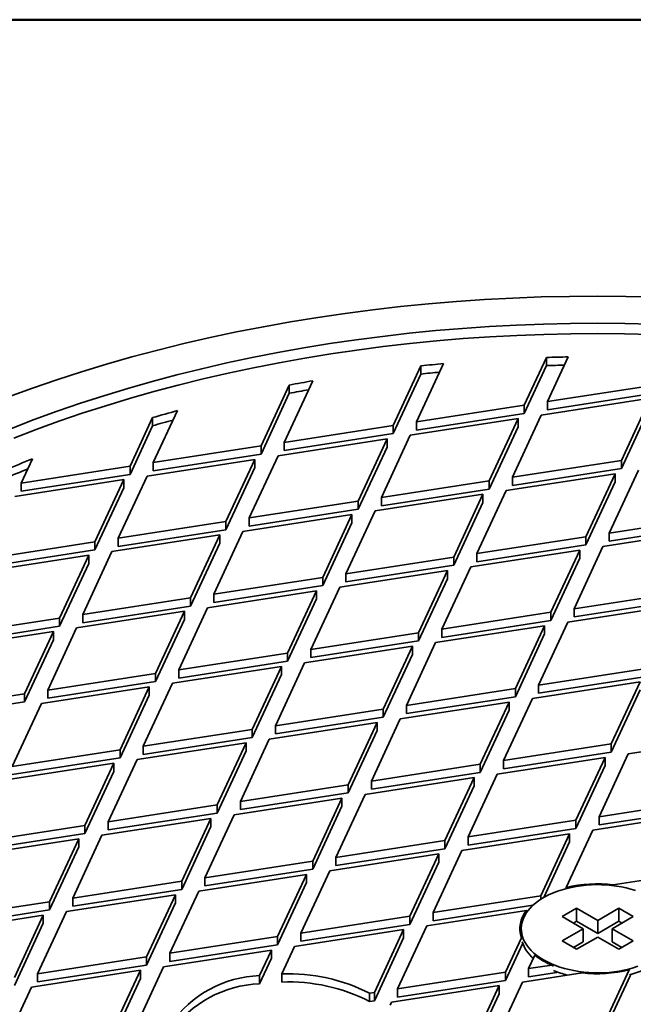
# Model space of a CAD drawing. Units: inches. Extents: x 0.1 to 8.4, y -6.8 to 10.9.
# Drawn here: x 6.9 to 7.3, y 8.9 to 9.7 of the extents above; entities that cross this region are included whole.
import ezdxf

# ---------------------------------------------------------------- set-up
doc = ezdxf.new("R2010")
doc.units = ezdxf.units.IN
doc.header["$MEASUREMENT"] = 0

msp = doc.modelspace()

# ---------------------------------------------------------------- linework, layer by layer
at = {"color": 7, "linetype": 'Continuous', "lineweight": 50}
msp.add_line((0.3984375, 9.6875), (8.3984375, 9.6875), dxfattribs=at)
at = {"color": 7, "linetype": 'Continuous', "lineweight": 35}
for p, q in [((7.25675835, 9.38660864), (7.27406731, 9.42390025)), ((7.27406731, 9.42390025), (7.27406731, 9.41752104)), ((7.2910762, 9.42430025), (7.27488287, 9.38941221)), ((7.15452456, 9.37079472), (7.17612896, 9.41734069)), ((7.19375172, 9.41906325), (7.17264907, 9.37359829)), ((7.17612896, 9.41734069), (7.17612896, 9.41096148)), ((7.25675835, 9.38022944), (7.27406731, 9.41752104)), ((7.15452456, 9.36441552), (7.17612896, 9.41096148)), ((7.0513542, 9.35483596), (7.07340061, 9.40233424)), ((7.0917676, 9.40566011), (7.06947872, 9.35763954)), ((7.07340061, 9.40233424), (7.07340061, 9.39595503)), ((7.35992868, 9.40256742), (7.27488287, 9.38941221)), ((7.0513542, 9.34845676), (7.07340061, 9.39595503)), ((7.27002642, 9.37894915), (7.35507223, 9.39210435)), ((7.35992868, 9.39618821), (7.27488287, 9.38303301)), ((7.33253523, 9.34354912), (7.35507223, 9.39210435)), ((7.25675835, 9.38660864), (7.17264907, 9.37359829)), ((7.25675835, 9.38660864), (7.25675835, 9.38022944)), ((7.27488287, 9.38303301), (7.27488287, 9.38941221)), ((7.33253523, 9.33716991), (7.35507223, 9.38572515)), ((6.94912041, 9.33902205), (6.96672152, 9.376943)), ((6.96672152, 9.376943), (6.96672152, 9.3705638)), ((6.98605948, 9.38236086), (6.96724493, 9.34182562)), ((7.16779262, 9.36313523), (7.2519019, 9.37614558)), ((7.25675835, 9.38022944), (7.17264907, 9.36721909)), ((7.22936487, 9.32759033), (7.2519019, 9.37614558)), ((7.27002642, 9.37894915), (7.24748939, 9.3303939)), ((7.2519019, 9.36976637), (7.2519019, 9.37614558)), ((6.94912041, 9.33264285), (6.96672152, 9.3705638)), ((7.15452456, 9.37079472), (7.06947872, 9.35763954)), ((7.15452456, 9.37079472), (7.15452456, 9.36441552)), ((7.17264907, 9.36721909), (7.17264907, 9.37359829)), ((7.22936487, 9.32121112), (7.2519019, 9.36976637)), ((7.06462226, 9.34717647), (7.1496681, 9.36033166)), ((7.15452456, 9.36441552), (7.06947872, 9.35126033)), ((7.1271311, 9.31177642), (7.1496681, 9.36033166)), ((7.16779262, 9.36313523), (7.14525562, 9.31457999)), ((7.1496681, 9.35395245), (7.1496681, 9.36033166)), ((7.0513542, 9.35483596), (6.96724493, 9.34182562)), ((7.0513542, 9.35483596), (7.0513542, 9.34845676)), ((7.06947872, 9.35126033), (7.06947872, 9.35763954)), ((7.1271311, 9.30539722), (7.1496681, 9.35395245)), ((6.87282252, 9.3447139), (6.8640746, 9.32586685)), ((7.0513542, 9.34845676), (6.96724493, 9.33544642)), ((7.06462226, 9.34717647), (7.04208528, 9.29862121)), ((6.94912041, 9.33902205), (6.8640746, 9.32586685)), ((6.94912041, 9.33902205), (6.94912041, 9.33264285)), ((6.96238848, 9.33136256), (7.04649774, 9.3443729)), ((6.96724493, 9.33544642), (6.96724493, 9.34182562)), ((7.02396076, 9.29581764), (7.04649774, 9.3443729)), ((7.02396076, 9.28943844), (7.04649774, 9.3379937)), ((7.04649774, 9.3379937), (7.04649774, 9.3443729)), ((7.33253523, 9.34354912), (7.24748939, 9.3303939)), ((7.33253523, 9.33716991), (7.24748939, 9.32401469)), ((7.33253523, 9.34354912), (7.33253523, 9.33716991)), ((6.94912041, 9.33264285), (6.8640746, 9.31948764)), ((6.96238848, 9.33136256), (6.93985147, 9.28280732)), ((7.24263294, 9.31993084), (7.32767877, 9.33308605)), ((7.24748939, 9.32401469), (7.24748939, 9.3303939)), ((7.3048908, 9.28399014), (7.32767877, 9.33308605)), ((7.34580329, 9.33588963), (7.32301532, 9.28679371)), ((7.32767877, 9.32670685), (7.32767877, 9.33308605)), ((6.85921814, 9.31540378), (6.94426397, 9.328559)), ((6.8640746, 9.31948764), (6.8640746, 9.32586685)), ((6.92172696, 9.28000375), (6.94426397, 9.328559)), ((6.92172696, 9.27362455), (6.94426397, 9.32217979)), ((6.94426397, 9.32217979), (6.94426397, 9.328559)), ((7.22936487, 9.32759033), (7.14525562, 9.31457999)), ((7.22936487, 9.32759033), (7.22936487, 9.32121112)), ((7.3048908, 9.27761093), (7.32767877, 9.32670685)), ((7.14039916, 9.30411693), (7.22450842, 9.31712727)), ((7.22936487, 9.32121112), (7.14525562, 9.30820079)), ((7.14525562, 9.30820079), (7.14525562, 9.31457999)), ((7.20172047, 9.26803136), (7.22450842, 9.31712727)), ((7.24263294, 9.31993084), (7.21984499, 9.27083494)), ((7.22450842, 9.31074806), (7.22450842, 9.31712727)), ((7.1271311, 9.31177642), (7.04208528, 9.29862121)), ((7.1271311, 9.31177642), (7.1271311, 9.30539722)), ((7.20172047, 9.26165216), (7.22450842, 9.31074806)), ((7.03722882, 9.28815815), (7.12227465, 9.30131336)), ((7.1271311, 9.30539722), (7.04208528, 9.29224201)), ((7.04208528, 9.29224201), (7.04208528, 9.29862121)), ((7.09948668, 9.25221745), (7.12227465, 9.30131336)), ((7.14039916, 9.30411693), (7.1176112, 9.25502102)), ((7.12227465, 9.29493415), (7.12227465, 9.30131336)), ((7.4071246, 9.29980406), (7.32301532, 9.28679371)), ((7.02396076, 9.29581764), (6.93985147, 9.28280732)), ((7.02396076, 9.29581764), (7.02396076, 9.28943844)), ((7.09948668, 9.24583825), (7.12227465, 9.29493415)), ((7.4071246, 9.29342485), (7.32301532, 9.2804145)), ((6.93499502, 9.27234426), (7.01910431, 9.28535459)), ((7.02396076, 9.28943844), (6.93985147, 9.27642811)), ((6.99631635, 9.23625867), (7.01910431, 9.28535459)), ((7.03722882, 9.28815815), (7.01444087, 9.23906225)), ((7.01910431, 9.27897538), (7.01910431, 9.28535459)), ((7.3048908, 9.28399014), (7.21984499, 9.27083494)), ((7.3048908, 9.28399014), (7.3048908, 9.27761093)), ((7.31815886, 9.27633065), (7.40226814, 9.28934099)), ((7.32301532, 9.2804145), (7.32301532, 9.28679371)), ((6.92172696, 9.28000375), (6.83668113, 9.26684854)), ((6.92172696, 9.28000375), (6.92172696, 9.27362455)), ((6.93985147, 9.27642811), (6.93985147, 9.28280732)), ((6.99631635, 9.22987947), (7.01910431, 9.27897538)), ((7.3048908, 9.27761093), (7.21984499, 9.26445573)), ((7.31815886, 9.27633065), (7.29562186, 9.22777541)), ((6.83182468, 9.25638548), (6.9168705, 9.26954069)), ((6.92172696, 9.27362455), (6.83668113, 9.26046934)), ((6.89408257, 9.22044476), (6.9168705, 9.26954069)), ((6.93499502, 9.27234426), (6.91220709, 9.22324834)), ((6.9168705, 9.26316148), (6.9168705, 9.26954069)), ((7.20172047, 9.26803136), (7.1176112, 9.25502102)), ((7.20172047, 9.26803136), (7.20172047, 9.26165216)), ((7.21498853, 9.26037187), (7.30003435, 9.27352707)), ((7.21984499, 9.26445573), (7.21984499, 9.27083494)), ((7.27749735, 9.22497184), (7.30003435, 9.27352707)), ((7.30003435, 9.26714787), (7.30003435, 9.27352707)), ((6.89408257, 9.21406556), (6.9168705, 9.26316148)), ((7.20172047, 9.26165216), (7.1176112, 9.24864182)), ((7.21498853, 9.26037187), (7.19245152, 9.21181663)), ((7.27749735, 9.21859263), (7.30003435, 9.26714787)), ((7.11275475, 9.24455796), (7.19686401, 9.2575683)), ((7.1176112, 9.24864182), (7.1176112, 9.25502102)), ((7.174327, 9.20901306), (7.19686401, 9.2575683)), ((7.19686401, 9.2511891), (7.19686401, 9.2575683)), ((7.09948668, 9.25221745), (7.01444087, 9.23906225)), ((7.09948668, 9.24583825), (7.01444087, 9.23268304)), ((7.09948668, 9.25221745), (7.09948668, 9.24583825)), ((7.174327, 9.20263385), (7.19686401, 9.2511891)), ((7.00958441, 9.22859918), (7.09463024, 9.2417544)), ((7.01444087, 9.23268304), (7.01444087, 9.23906225)), ((7.07209323, 9.19319915), (7.09463024, 9.2417544)), ((7.11275475, 9.24455796), (7.09021774, 9.19600272)), ((7.09463024, 9.23537519), (7.09463024, 9.2417544)), ((7.37973113, 9.24078573), (7.29562186, 9.22777541)), ((6.99631635, 9.23625867), (6.91220709, 9.22324834)), ((6.99631635, 9.22987947), (6.91220709, 9.21686913)), ((6.99631635, 9.23625867), (6.99631635, 9.22987947)), ((7.07209323, 9.18681994), (7.09463024, 9.23537519)), ((7.29076541, 9.21731235), (7.37487468, 9.23032267)), ((7.37973113, 9.23440653), (7.29562186, 9.2213962)), ((6.90735063, 9.21278527), (6.9914599, 9.22579561)), ((6.91220709, 9.21686913), (6.91220709, 9.22324834)), ((6.96892289, 9.17724037), (6.9914599, 9.22579561)), ((7.00958441, 9.22859918), (6.9870474, 9.18004394)), ((6.9914599, 9.21941641), (6.9914599, 9.22579561)), ((7.27749735, 9.22497184), (7.19245152, 9.21181663)), ((7.27749735, 9.22497184), (7.27749735, 9.21859263)), ((7.29562186, 9.2213962), (7.29562186, 9.22777541)), ((6.89408257, 9.22044476), (6.80903672, 9.20728957)), ((6.89408257, 9.21406556), (6.80903672, 9.20091036)), ((6.89408257, 9.22044476), (6.89408257, 9.21406556)), ((6.96892289, 9.17086116), (6.9914599, 9.21941641)), ((7.18759507, 9.20135357), (7.27264089, 9.21450877)), ((7.27749735, 9.21859263), (7.19245152, 9.20543742)), ((7.24985294, 9.16541286), (7.27264089, 9.21450877)), ((7.29076541, 9.21731235), (7.26797746, 9.16821643)), ((7.27264089, 9.20812957), (7.27264089, 9.21450877)), ((6.80418026, 9.19682651), (6.88922612, 9.2099817)), ((6.86668911, 9.16142646), (6.88922612, 9.2099817)), ((6.90735063, 9.21278527), (6.88481362, 9.16423003)), ((6.88922612, 9.2036025), (6.88922612, 9.2099817)), ((7.174327, 9.20901306), (7.09021774, 9.19600272)), ((7.174327, 9.20901306), (7.174327, 9.20263385)), ((7.19245152, 9.20543742), (7.19245152, 9.21181663)), ((7.24985294, 9.15903365), (7.27264089, 9.20812957)), ((6.86668911, 9.15504725), (6.88922612, 9.2036025)), ((7.08536129, 9.18553966), (7.16947056, 9.19855)), ((7.174327, 9.20263385), (7.09021774, 9.18962351)), ((7.14668259, 9.14945409), (7.16947056, 9.19855)), ((7.18759507, 9.20135357), (7.16480711, 9.15225766)), ((7.16947056, 9.1921708), (7.16947056, 9.19855)), ((7.07209323, 9.19319915), (6.9870474, 9.18004394)), ((7.07209323, 9.19319915), (7.07209323, 9.18681994)), ((7.09021774, 9.18962351), (7.09021774, 9.19600272)), ((7.14668259, 9.14307488), (7.16947056, 9.1921708)), ((7.07209323, 9.18681994), (6.9870474, 9.17366473)), ((7.08536129, 9.18553966), (7.06257333, 9.13644375)), ((6.96892289, 9.17724037), (6.88481362, 9.16423003)), ((6.96892289, 9.17724037), (6.96892289, 9.17086116)), ((6.98219095, 9.16958088), (7.06723678, 9.18273609)), ((6.9870474, 9.17366473), (6.9870474, 9.18004394)), ((7.04444881, 9.13364018), (7.06723678, 9.18273609)), ((7.04444881, 9.12726097), (7.06723678, 9.17635688)), ((7.06723678, 9.17635688), (7.06723678, 9.18273609)), ((7.35208673, 9.18122677), (7.26797746, 9.16821643)), ((6.96892289, 9.17086116), (6.88481362, 9.15785082)), ((6.98219095, 9.16958088), (6.95940299, 9.12048497)), ((7.26312101, 9.15775337), (7.34723027, 9.17076371)), ((7.35208673, 9.17484756), (7.26797746, 9.16183722)), ((7.26797746, 9.16183722), (7.26797746, 9.16821643)), ((7.32469326, 9.12220846), (7.34723027, 9.17076371)), ((6.86668911, 9.16142646), (6.78164328, 9.14827125)), ((6.86668911, 9.16142646), (6.86668911, 9.15504725)), ((6.87995717, 9.15376697), (6.96406643, 9.16677731)), ((6.88481362, 9.15785082), (6.88481362, 9.16423003)), ((6.94127847, 9.1176814), (6.96406643, 9.16677731)), ((6.94127847, 9.11130219), (6.96406643, 9.1603981)), ((6.96406643, 9.1603981), (6.96406643, 9.16677731)), ((7.24985294, 9.16541286), (7.16480711, 9.15225766)), ((7.24985294, 9.16541286), (7.24985294, 9.15903365)), ((7.32469326, 9.11582926), (7.34723027, 9.1643845)), ((6.86668911, 9.15504725), (6.78164328, 9.14189204)), ((6.87995717, 9.15376697), (6.85716921, 9.10467106)), ((7.15995066, 9.1417946), (7.2449965, 9.1549498)), ((7.24985294, 9.15903365), (7.16480711, 9.14587845)), ((7.22245949, 9.10639456), (7.2449965, 9.1549498)), ((7.26312101, 9.15775337), (7.240584, 9.10919813)), ((7.2449965, 9.1485706), (7.2449965, 9.1549498)), ((7.14668259, 9.14945409), (7.06257333, 9.13644375)), ((7.14668259, 9.14945409), (7.14668259, 9.14307488)), ((7.16480711, 9.14587845), (7.16480711, 9.15225766)), ((7.22245949, 9.10001535), (7.2449965, 9.1485706)), ((7.05771688, 9.12598069), (7.14182614, 9.13899103)), ((7.14668259, 9.14307488), (7.06257333, 9.13006454)), ((7.11928914, 9.09043578), (7.14182614, 9.13899103)), ((7.15995066, 9.1417946), (7.13741366, 9.09323935)), ((7.14182614, 9.13261182), (7.14182614, 9.13899103)), ((7.04444881, 9.13364018), (6.95940299, 9.12048497)), ((7.04444881, 9.13364018), (7.04444881, 9.12726097)), ((7.06257333, 9.13006454), (7.06257333, 9.13644375)), ((7.11928914, 9.08405657), (7.14182614, 9.13261182)), ((6.95454654, 9.11002191), (7.03959236, 9.12317712)), ((7.04444881, 9.12726097), (6.95940299, 9.11410576)), ((7.01705535, 9.07462188), (7.03959236, 9.12317712)), ((7.05771688, 9.12598069), (7.03517987, 9.07742544)), ((7.03959236, 9.11679791), (7.03959236, 9.12317712)), ((7.32469326, 9.12220846), (7.240584, 9.10919813)), ((7.32469326, 9.12220846), (7.32469326, 9.11582926)), ((7.33796133, 9.11454897), (7.42300716, 9.12770418)), ((6.94127847, 9.1176814), (6.85716921, 9.10467106)), ((6.94127847, 9.1176814), (6.94127847, 9.11130219)), ((6.95940299, 9.11410576), (6.95940299, 9.12048497)), ((7.01705535, 9.06824267), (7.03959236, 9.11679791)), ((7.32469326, 9.11582926), (7.240584, 9.10281892)), ((7.33796133, 9.11454897), (7.31517338, 9.06545306)), ((6.85231276, 9.094208), (6.93642202, 9.10721834)), ((6.94127847, 9.11130219), (6.85716921, 9.09829185)), ((6.91388502, 9.0586631), (6.93642202, 9.10721834)), ((6.95454654, 9.11002191), (6.93200952, 9.06146666)), ((6.93642202, 9.10083913), (6.93642202, 9.10721834)), ((7.22245949, 9.10639456), (7.13741366, 9.09323935)), ((7.22245949, 9.10639456), (7.22245949, 9.10001535)), ((7.23572755, 9.09873507), (7.31983682, 9.11174541)), ((7.240584, 9.10281892), (7.240584, 9.10919813)), ((7.29704886, 9.06264949), (7.31983682, 9.11174541)), ((7.31983682, 9.1053662), (7.31983682, 9.11174541)), ((6.91388502, 9.05228389), (6.93642202, 9.10083913)), ((7.22245949, 9.10001535), (7.13741366, 9.08686014)), ((7.23572755, 9.09873507), (7.21293959, 9.04963916)), ((7.29704886, 9.05627028), (7.31983682, 9.1053662)), ((7.13255721, 9.08277629), (7.21760303, 9.0959315)), ((7.13741366, 9.08686014), (7.13741366, 9.09323935)), ((7.19481507, 9.04683559), (7.21760303, 9.0959315)), ((7.21760303, 9.08955229), (7.21760303, 9.0959315)), ((7.11928914, 9.09043578), (7.03517987, 9.07742544)), ((7.11928914, 9.08405657), (7.03517987, 9.07104624)), ((7.11928914, 9.09043578), (7.11928914, 9.08405657)), ((7.19481507, 9.04045638), (7.21760303, 9.08955229)), ((7.03032342, 9.06696238), (7.11443269, 9.07997272)), ((7.03517987, 9.07104624), (7.03517987, 9.07742544)), ((7.09164473, 9.0308768), (7.11443269, 9.07997272)), ((7.13255721, 9.08277629), (7.10976925, 9.03368038)), ((7.11443269, 9.07359351), (7.11443269, 9.07997272)), ((7.40021919, 9.07860827), (7.31517338, 9.06545306)), ((7.01705535, 9.07462188), (6.93200952, 9.06146666)), ((7.01705535, 9.06824267), (6.93200952, 9.05508746)), ((7.01705535, 9.07462188), (7.01705535, 9.06824267)), ((7.09164473, 9.0244976), (7.11443269, 9.07359351)), ((7.31031692, 9.05499), (7.39536276, 9.06814521)), ((7.40021919, 9.07222906), (7.31517338, 9.05907386)), ((6.92715308, 9.05100361), (7.0121989, 9.06415881)), ((6.93200952, 9.05508746), (6.93200952, 9.06146666)), ((6.98941096, 9.0150629), (7.0121989, 9.06415881)), ((7.03032342, 9.06696238), (7.00753546, 9.01786646)), ((7.0121989, 9.05777961), (7.0121989, 9.06415881)), ((7.29704886, 9.06264949), (7.21293959, 9.04963916)), ((7.29704886, 9.06264949), (7.29704886, 9.05627028)), ((7.31517338, 9.05907386), (7.31517338, 9.06545306)), ((6.91388502, 9.0586631), (6.82977575, 9.04565276)), ((6.91388502, 9.0586631), (6.91388502, 9.05228389)), ((6.98941096, 9.00868369), (7.0121989, 9.05777961)), ((7.29704886, 9.05627028), (7.21293959, 9.04325995)), ((7.31031692, 9.05499), (7.2894828, 9.01010356)), ((6.8249193, 9.03518969), (6.90902856, 9.04820004)), ((6.91388502, 9.05228389), (6.82977575, 9.03927355)), ((6.8862406, 8.99910413), (6.90902856, 9.04820004)), ((6.92715308, 9.05100361), (6.90436512, 9.0019077)), ((6.90902856, 9.04182083), (6.90902856, 9.04820004)), ((7.19481507, 9.04683559), (7.10976925, 9.03368038)), ((7.19481507, 9.04683559), (7.19481507, 9.04045638)), ((7.20808314, 9.03917609), (7.29219241, 9.05218643)), ((7.21293959, 9.04325995), (7.21293959, 9.04963916)), ((7.2696554, 9.00363119), (7.29219241, 9.05218643)), ((7.27206316, 9.00243942), (7.29219241, 9.04580722)), ((7.29219241, 9.04580722), (7.29219241, 9.05218643)), ((6.8862406, 8.99272492), (6.90902856, 9.04182083)), ((7.19481507, 9.04045638), (7.10976925, 9.02730117)), ((7.20808314, 9.03917609), (7.18554613, 8.99062085)), ((7.09164473, 9.0308768), (7.00753546, 9.01786646)), ((7.09164473, 9.0308768), (7.09164473, 9.0244976)), ((7.10491279, 9.02321731), (7.18995862, 9.03637252)), ((7.10976925, 9.02730117), (7.10976925, 9.03368038)), ((7.16742162, 8.98781728), (7.18995862, 9.03637252)), ((7.16742162, 8.98143807), (7.18995862, 9.02999332)), ((7.18995862, 9.02999332), (7.18995862, 9.03637252)), ((7.09164473, 9.0244976), (7.00753546, 9.01148726)), ((7.10491279, 9.02321731), (7.08237578, 8.97466207)), ((6.98941096, 9.0150629), (6.90436512, 9.0019077)), ((6.98941096, 9.0150629), (6.98941096, 9.00868369)), ((7.00267902, 9.00740341), (7.08678828, 9.02041375)), ((7.00753546, 9.01148726), (7.00753546, 9.01786646)), ((7.06425127, 8.9718585), (7.08678828, 9.02041375)), ((7.08678828, 9.01403454), (7.08678828, 9.02041375)), ((7.37282574, 9.01958997), (7.32624361, 9.01238447)), ((6.98941096, 9.00868369), (6.90436512, 8.99552849)), ((7.00267902, 9.00740341), (6.98014201, 8.95884816)), ((7.06425127, 8.9654793), (7.08678828, 9.01403454)), ((7.2894828, 9.01010356), (7.28930687, 9.00924201)), ((7.32624361, 9.01238447), (7.32520206, 9.01180558)), ((6.8862406, 8.99910413), (6.80213135, 8.98609379)), ((6.8862406, 8.99910413), (6.8862406, 8.99272492)), ((6.89950866, 8.99144464), (6.9845545, 9.00459984)), ((6.90436512, 8.99552849), (6.90436512, 9.0019077)), ((6.96201749, 8.95604459), (6.9845545, 9.00459984)), ((6.9845545, 8.99822063), (6.9845545, 9.00459984)), ((7.2696554, 9.00363119), (7.18554613, 8.99062085)), ((7.2696554, 9.00363119), (7.2696554, 9.00097747)), ((6.8862406, 8.99272492), (6.80213135, 8.97971459)), ((6.89950866, 8.99144464), (6.87697168, 8.94288939)), ((6.96201749, 8.94966539), (6.9845545, 8.99822063)), ((7.18068968, 8.98015779), (7.25844371, 8.99218507)), ((7.26356097, 8.99630927), (7.18554613, 8.98424164)), ((7.25844371, 8.99218507), (7.25938479, 8.99163904)), ((7.29761217, 8.99402335), (7.28629846, 8.98749209)), ((7.3140524, 8.98453261), (7.29761217, 8.99402335)), ((7.29761217, 8.98381662), (7.29761217, 8.99402335)), ((7.33049263, 8.99402335), (7.3140524, 8.98453261)), ((7.34180634, 8.98749209), (7.33049263, 8.99402335)), ((7.33049263, 8.98381662), (7.33049263, 8.99402335)), ((6.79727489, 8.97563073), (6.88138415, 8.98864106)), ((6.85884716, 8.94008582), (6.88138415, 8.98864106)), ((6.88138415, 8.98226186), (6.88138415, 8.98864106)), ((7.16742162, 8.98781728), (7.08237578, 8.97466207)), ((7.16742162, 8.98781728), (7.16742162, 8.98143807)), ((7.18554613, 8.98424164), (7.18554613, 8.99062085)), ((7.28629846, 8.98749209), (7.30273869, 8.97800134)), ((7.29761217, 8.98381662), (7.29513873, 8.98238874)), ((7.3140524, 8.97432588), (7.29761217, 8.98381662)), ((7.3140524, 8.97432588), (7.3140524, 8.98453261)), ((7.33049263, 8.98381662), (7.3140524, 8.97432588)), ((7.32536611, 8.97800134), (7.34180634, 8.98749209)), ((7.33296607, 8.98238874), (7.33049263, 8.98381662)), ((6.85884716, 8.93370661), (6.88138415, 8.98226186)), ((7.07751934, 8.96419901), (7.16256516, 8.97735422)), ((7.16742162, 8.98143807), (7.08237578, 8.96828286)), ((7.13977721, 8.92825831), (7.16256516, 8.97735422)), ((7.18068968, 8.98015779), (7.15790172, 8.93106187)), ((7.16256516, 8.97097501), (7.16256516, 8.97735422)), ((7.2544274, 8.97800134), (7.2544274, 8.97690262)), ((7.30273869, 8.97800134), (7.28629846, 8.9685106)), ((7.30273869, 8.96779461), (7.30273869, 8.97800134)), ((7.34180634, 8.9685106), (7.32536611, 8.97800134)), ((7.32536611, 8.96779461), (7.32536611, 8.97800134)), ((7.06425127, 8.9718585), (6.98014201, 8.95884816)), ((7.06425127, 8.9718585), (7.06425127, 8.9654793)), ((7.08237578, 8.96828286), (7.08237578, 8.97466207)), ((7.13977721, 8.9218791), (7.16256516, 8.97097501)), ((7.24201098, 8.94407221), (7.25449263, 8.9709635)), ((7.25449263, 8.9709635), (7.25520355, 8.97143092)), ((7.28629846, 8.9685106), (7.29761217, 8.96197933)), ((7.29761217, 8.96197933), (7.3140524, 8.97147008)), ((7.3140524, 8.97147008), (7.33049263, 8.96197933)), ((7.33049263, 8.96197933), (7.34180634, 8.9685106)), ((6.97528555, 8.9483851), (7.05939482, 8.96139544)), ((7.06425127, 8.9654793), (6.98014201, 8.95246896)), ((7.05014815, 8.9414738), (7.05939482, 8.96139544)), ((7.05939482, 8.95501624), (7.05939482, 8.96139544)), ((7.07751934, 8.96419901), (7.06758314, 8.9427918)), ((7.24201098, 8.93769301), (7.2555327, 8.96682508)), ((7.30273869, 8.96779461), (7.29513873, 8.96340725)), ((7.33296607, 8.96340725), (7.32536611, 8.96779461)), ((6.96201749, 8.95604459), (6.87697168, 8.94288939)), ((6.96201749, 8.95604459), (6.96201749, 8.94966539)), ((6.98014201, 8.95246896), (6.98014201, 8.95884816)), ((7.05014815, 8.9350946), (7.05939482, 8.95501624)), ((7.26497016, 8.95729187), (7.26013551, 8.94687578)), ((7.2653676, 8.9570726), (7.26497016, 8.95729187)), ((6.87211522, 8.93242633), (6.95716103, 8.94558153)), ((6.96201749, 8.94966539), (6.87697168, 8.93651018)), ((6.93437309, 8.89648563), (6.95716103, 8.94558153)), ((6.97528555, 8.9483851), (6.95249761, 8.8992892)), ((6.95716103, 8.93920232), (6.95716103, 8.94558153)), ((7.27817866, 8.94966677), (7.26013551, 8.94687578)), ((7.26013551, 8.94049658), (7.26013551, 8.94687578)), ((7.27966193, 8.94882066), (7.27817866, 8.94966677)), ((7.31778788, 8.90101268), (7.338622, 8.94589913)), ((7.338622, 8.94589913), (7.33901722, 8.94566668)), ((6.87697168, 8.93651018), (6.87697168, 8.94288939)), ((6.93437309, 8.89010642), (6.95716103, 8.93920232)), ((7.05014815, 8.9350946), (7.05014815, 8.9414738)), ((7.06758314, 8.9427918), (7.06758314, 8.93641259)), ((7.24201098, 8.94407221), (7.15790172, 8.93106187)), ((7.24201098, 8.93769301), (7.15790172, 8.92468267)), ((7.24201098, 8.94407221), (7.24201098, 8.93769301)), ((7.25527905, 8.93641272), (7.30186118, 8.94361822)), ((7.28207395, 8.9438901), (7.26013551, 8.94049658)), ((7.31778788, 8.89463348), (7.33966574, 8.94176863)), ((6.87211522, 8.93242633), (6.84932725, 8.88333041)), ((7.15304528, 8.92059882), (7.23715454, 8.93360915)), ((7.15790172, 8.92468267), (7.15790172, 8.93106187)), ((7.21461753, 8.88505391), (7.23715454, 8.93360915)), ((7.25527905, 8.93641272), (7.23274204, 8.88785747)), ((7.23715454, 8.92722995), (7.23715454, 8.93360915)), ((7.13977721, 8.92825831), (7.13603426, 8.92767934)), ((7.13603426, 8.92767934), (7.13603426, 8.92130013)), ((7.13977721, 8.9218791), (7.13603426, 8.92130013)), ((7.13977721, 8.92825831), (7.13977721, 8.9218791)), ((7.21461753, 8.87867471), (7.23715454, 8.92722995)), ((7.15304528, 8.92059882), (7.15204717, 8.91844845))]:
    msp.add_line(p, q, dxfattribs=at)
at = {"color": 7, "linetype": 'Continuous', "lineweight": 35, "flags": 128}
for points in [[(7.35823716, 9.47108903), (7.33615235, 9.47158994), (7.3140524, 9.47175697), (7.29195245, 9.47158994), (7.26986764, 9.47108903), (7.24781317, 9.47025453), (7.22580404, 9.46908705), (7.2038554, 9.46758737), (7.18198226, 9.46575656), (7.16019965, 9.4635958), (7.13852252, 9.4611066), (7.11696564, 9.45829073), (7.09554388, 9.45515), (7.07427183, 9.45168667), (7.05316411, 9.44790307), (7.03223523, 9.44380177), (7.01149947, 9.43938564), (6.99097106, 9.43465766), (6.97066407, 9.42962106), (6.95059244, 9.42427934), (6.93076993, 9.41863611), (6.91121009, 9.41269527), (6.89192633, 9.4064609), (6.87293184, 9.39993725), (6.85423973, 9.39312879)], [(7.35631369, 9.44990152), (7.33519028, 9.45038062), (7.3140524, 9.45054039), (7.29291452, 9.45038062), (7.27179111, 9.44990152), (7.25069666, 9.44910336), (7.22964563, 9.44798671), (7.20865251, 9.44655232), (7.18773158, 9.44480117), (7.16689721, 9.44273448), (7.14616371, 9.44035365), (7.12554528, 9.43766033), (7.10505601, 9.43465637), (7.08471, 9.43134381), (7.06452117, 9.42772488), (7.04450334, 9.42380216), (7.02467031, 9.41957823), (7.00503552, 9.41505607), (6.98561258, 9.41023874), (6.9664147, 9.40512955), (6.94745507, 9.39973199), (6.92874668, 9.39404979), (6.91030242, 9.38808679), (6.89213483, 9.38184713), (6.8742564, 9.37533507), (6.85667939, 9.36855506)], [(7.3561665, 9.44190092), (7.33511665, 9.44237836), (7.3140524, 9.44253756), (7.29298815, 9.44237836), (7.2719383, 9.44190092), (7.25091735, 9.44110553), (7.22993965, 9.43999277), (7.20901958, 9.43856338), (7.18817156, 9.43681834), (7.16740973, 9.43475887), (7.14674847, 9.43238632), (7.12620185, 9.42970237), (7.10578396, 9.42670885), (7.08550878, 9.42340784), (7.06539027, 9.41980154), (7.04544218, 9.41589244), (7.02567822, 9.41168324), (7.0061118, 9.40717684), (6.9867565, 9.40237628), (6.96762551, 9.39728488), (6.9487319, 9.39190615), (6.93008872, 9.38624369), (6.91170863, 9.38030152), (6.89360436, 9.37408356), (6.87578816, 9.3675942), (6.85827238, 9.3608378)], [(7.34357681, 9.00790601), (7.34005089, 9.00897765), (7.33640884, 9.00991094), (7.33266696, 9.01070172), (7.32884193, 9.01134645), (7.32495085, 9.01184224), (7.32101109, 9.0121869), (7.31704026, 9.01237888), (7.31305607, 9.01241732), (7.30907634, 9.01230204), (7.30511884, 9.01203358), (7.30120123, 9.01161311), (7.29734103, 9.01104253), (7.29355545, 9.01032438), (7.28986142, 9.00946187), (7.28627544, 9.00845884), (7.28281351, 9.00731979), (7.2794911, 9.00604979), (7.27632306, 9.00465452), (7.27332352, 9.00314021), (7.27050589, 9.00151362), (7.26788274, 8.99978203), (7.2654658, 8.99795315), (7.26326586, 8.99603517), (7.26129274, 8.99403664), (7.25955527, 8.9919665), (7.25806119, 8.98983398), (7.25681718, 8.98764861), (7.25582879, 8.98542016), (7.25510045, 8.98315857), (7.2546354, 8.98087396), (7.25443572, 8.97857651), (7.25450231, 8.97627649), (7.25483486, 8.97398418), (7.25543189, 8.9717098), (7.25629073, 8.96946353), (7.25740755, 8.96725539), (7.25877736, 8.96509524), (7.26039404, 8.96299274), (7.26225037, 8.96095726), (7.26433807, 8.95899791), (7.2666478, 8.95712344), (7.26916925, 8.95534221), (7.27189116, 8.95366218)], [(7.27189116, 8.95366218), (7.27480137, 8.95209085), (7.27788689, 8.95063525), (7.28113393, 8.94930187), (7.28452799, 8.94809667), (7.28805391, 8.94702503), (7.29169595, 8.94609174), (7.29543784, 8.94530097), (7.29926287, 8.94465624), (7.30315395, 8.94416044), (7.30709371, 8.94381578), (7.31106454, 8.94362381), (7.31504872, 8.94358537), (7.31902845, 8.94370064), (7.32298596, 8.94396911), (7.32690356, 8.94438957), (7.33076377, 8.94496015), (7.33454934, 8.9456783), (7.33824338, 8.94654082), (7.34182936, 8.94754384), (7.34529129, 8.9486829)]]:
    msp.add_lwpolyline(points, dxfattribs=at)
at = {"color": 7, "linetype": 'Continuous', "lineweight": 35}
for centre, radius, start, end in [((7.31402467, 8.0866572), 1.33783989, 90.98286458, 91.71151171), ((7.31164542, 8.12193619), 1.30247362, 95.19324877, 95.97217385), ((7.31402565, 8.08027807), 1.33783984, 91.1108198, 91.71155363), ((7.31171054, 8.11490689), 1.30312696, 95.33008813, 95.97204729), ((7.30020935, 8.20217047), 1.22140709, 99.82602479, 100.70163389), ((7.30010279, 8.19637283), 1.22081585, 99.97926038, 100.70178815), ((7.27103066, 8.32799278), 1.0921999, 105.12435319, 106.17788138), ((7.27048425, 8.32353417), 1.09020312, 105.30753914, 106.178425), ((7.21129191, 8.50040282), 0.9096278, 111.84497728, 113.26649156), ((7.20982959, 8.49750215), 0.90585452, 112.08947283, 113.2684298), ((7.31408961, 8.91089474), 0.10221489, 83.1710069, 103.92998662), ((7.27541058, 8.97804755), 0.02208494, 140.1974933, 198.70910623), ((7.28236476, 8.97651676), 0.02849882, 197.58947003, 229.4596522), ((7.29989151, 9.0025313), 0.05714986, 232.33461968, 247.67075686), ((7.30937111, 9.01870631), 0.07918703, 247.94641409, 256.10154709), ((7.31401519, 9.04510795), 0.10221489, 263.1710069, 283.92998662), ((7.3216584, 9.01002096), 0.07004261, 284.34583901, 300.48417186), ((7.05367294, 8.8526656), 0.08887812, 92.27287195, 144.97028069), ((7.07287855, 8.80419797), 0.13869496, 62.91209936, 92.18809921), ((7.05367294, 8.8462864), 0.08887812, 92.27287195, 144.97028069), ((7.07287855, 8.79781876), 0.13869496, 62.91209936, 92.18809921)]:
    msp.add_arc(centre, radius, start, end, dxfattribs=at)

doc.saveas('drawing.dxf')
